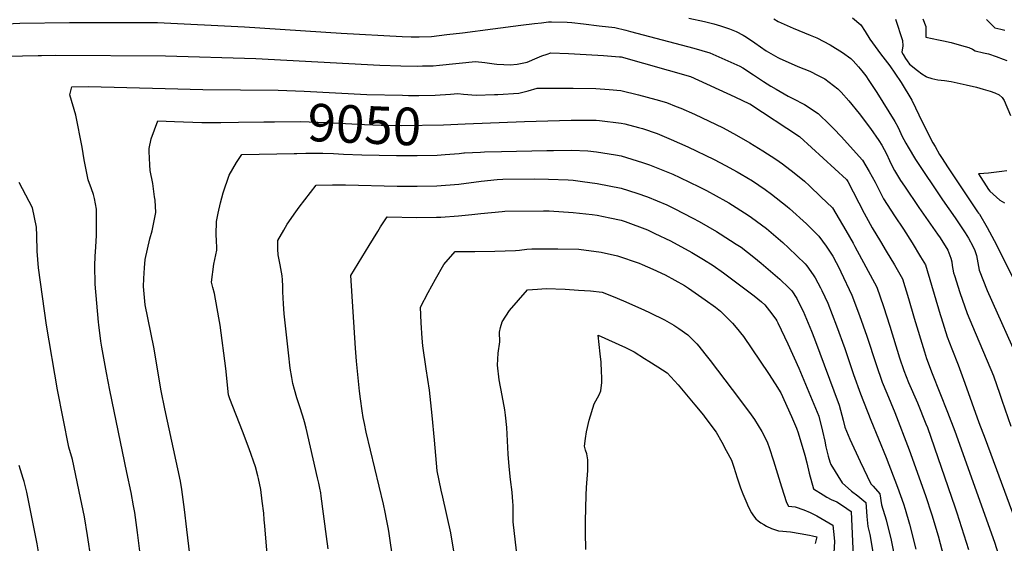
# Model space of a CAD drawing. Units: inches. Extents: x 2630684 to 2635956, y 1496333 to 1501785.
# Drawn here: x 2631219 to 2631974, y 1500029 to 1500430 of the extents above; entities that cross this region are included whole.
import ezdxf
from ezdxf.enums import TextEntityAlignment as Align

# ---------------------------------------------------------------- set-up
doc = ezdxf.new("R2010")
doc.units = ezdxf.units.IN
doc.header["$MEASUREMENT"] = 0
doc.layers.add('tile_2737_08_contour_10ft', color=232, linetype='Continuous')
doc.styles.add('Arial', font='arial.ttf')

msp = doc.modelspace()

# ---------------------------------------------------------------- linework, layer by layer
at = {"layer": 'tile_2737_08_contour_10ft'}
msp.add_line((2631386.59, 1500351.36, 9050), (2631406.09, 1500351.63, 9050), dxfattribs=at)
for points, elevation in [([(2631731.94, 1500431.1), (2631743.97, 1500428.51), (2631750.91, 1500426.84), (2631756.2, 1500425.23), (2631762.95, 1500423), (2631768.11, 1500420.81), (2631773.41, 1500418.07), (2631775.92, 1500416.51), (2631782.4, 1500412.26), (2631791.22, 1500406.17), (2631796.41, 1500403.04), (2631800.02, 1500400.93), (2631801.01, 1500400.47), (2631815.39, 1500394.15), (2631824.55, 1500390.38), (2631831.08, 1500387.16), (2631836.01, 1500384.54), (2631846.07, 1500376.95), (2631848.5, 1500374.34), (2631854.44, 1500367.68), (2631862.45, 1500357.94), (2631871.09, 1500346.57), (2631877.58, 1500337.23), (2631879.66, 1500333.81), (2631883.23, 1500327), (2631885.58, 1500322.01), (2631887.27, 1500318.55), (2631889.37, 1500314.28), (2631894.2, 1500306.72), (2631897.05, 1500302.36), (2631908.19, 1500285.9), (2631922.44, 1500265.63), (2631924.39, 1500262.79), (2631930.37, 1500253.23), (2631932.68, 1500247.19), (2631933.38, 1500244.35), (2631933.79, 1500241.59), (2631934.79, 1500235.97), (2631935.44, 1500233.81), (2631939.67, 1500220.89), (2631945.25, 1500204.57), (2631949.36, 1500194.96), (2631965.35, 1500156.85), (2631970.33, 1500142.77), (2631971.81, 1500138.27), (2631978.64, 1500118.31)], 9010), ([(2631796.91, 1500430.52), (2631800.23, 1500428.47), (2631811.75, 1500423.51), (2631824.87, 1500418.16), (2631829.96, 1500415.95), (2631840.16, 1500410.56), (2631849.65, 1500404.74), (2631855.91, 1500400.25), (2631857.7, 1500398.41), (2631861.87, 1500393.83), (2631864.44, 1500390.73), (2631867.49, 1500386.82), (2631869.81, 1500383.42), (2631875.89, 1500374.22), (2631889.81, 1500351.84), (2631891.97, 1500347.7), (2631895.69, 1500339.95), (2631896.65, 1500338.08), (2631898.27, 1500335.16), (2631899.92, 1500332.18), (2631905.68, 1500322.87), (2631926.31, 1500291.93), (2631935.97, 1500278.13), (2631940.62, 1500271.15), (2631943.67, 1500266.46), (2631946.09, 1500262.42), (2631949.59, 1500256.24), (2631951.1, 1500253.03), (2631952.27, 1500249.06), (2631953.43, 1500243.46), (2631954.48, 1500237.85), (2631960.5, 1500222.23), (2631986.93, 1500163.56)], 9000), ([(2631857.41, 1500431.29), (2631863.55, 1500426.01), (2631867, 1500420.95), (2631870.5, 1500414.88), (2631878.7, 1500403.86), (2631885.78, 1500394.65), (2631889.84, 1500389.01), (2631894.51, 1500381.75), (2631902.7, 1500368.25), (2631910.9, 1500351.06), (2631918.94, 1500335.59), (2631920.57, 1500332.66), (2631924.02, 1500326.61), (2631926.03, 1500323.42), (2631930.05, 1500317.24), (2631953.12, 1500282.55), (2631953.8, 1500281.73), (2631954.59, 1500280.74), (2631960.53, 1500270.74), (2631965.96, 1500260.57), (2631991.78, 1500209.27)], 8990), ([(2631890.12, 1500430.23), (2631895.68, 1500414.05), (2631895.74, 1500409.89), (2631895.21, 1500405.14), (2631896.21, 1500403.16), (2631897.84, 1500400.05), (2631899.12, 1500398.31), (2631901.08, 1500395.72), (2631907.02, 1500390.99), (2631910.47, 1500388.42), (2631913.75, 1500386.35), (2631914.09, 1500386.18), (2631918.03, 1500384.83), (2631922.73, 1500383.75), (2631927.85, 1500383.24), (2631932.94, 1500382.67), (2631944.52, 1500379.98), (2631952.29, 1500378.15), (2631957.49, 1500376.64), (2631962.69, 1500375.1), (2631966.48, 1500373.75), (2631969.63, 1500372.3), (2631972.11, 1500370.21), (2631973.6, 1500367.9), (2631978.43, 1500356.57)], 8980), ([(2631911.19, 1500430.5), (2631913.42, 1500424.76), (2631913.5, 1500420.61), (2631913.53, 1500416.43), (2631923.22, 1500414.43), (2631926.91, 1500413.7), (2631932.85, 1500412.33), (2631940.94, 1500410.22), (2631946.37, 1500408.73), (2631949.37, 1500407.35), (2631951.31, 1500406), (2631957.75, 1500404.53), (2631961.52, 1500403.65), (2631967.37, 1500401.79), (2631972.79, 1500399.78), (2631975.59, 1500398.71)], 8970), ([(2631960.11, 1500430.12), (2631962.86, 1500427.19), (2631966.38, 1500423.79), (2631970.86, 1500422.62), (2631974.1, 1500421.88)], 8960), ([(2631161.61, 1500409.67), (2631162.83, 1500411.43), (2631167.02, 1500418.49), (2631172.44, 1500420.19), (2631186.7, 1500424.54), (2631203.21, 1500426.4), (2631219.16, 1500427.33), (2631257.2, 1500427.86), (2631315.81, 1500427.89), (2631324.56, 1500427.82), (2631391.41, 1500424.53), (2631465.29, 1500419.54), (2631512.1, 1500416.99), (2631519.06, 1500416.75), (2631522.15, 1500416.7), (2631525.19, 1500416.79), (2631534.63, 1500417.14), (2631546.49, 1500418.51), (2631558.34, 1500419.96), (2631581.69, 1500422.95)], 9020), ([(2631581.69, 1500422.95), (2631603.04, 1500425.69), (2631613.65, 1500426.97), (2631618.83, 1500427.56), (2631624.29, 1500428.18), (2631626.48, 1500428.17), (2631638.66, 1500427.94), (2631642.09, 1500427.76), (2631651.21, 1500426.73), (2631663.15, 1500425.34), (2631675.09, 1500423.93), (2631683.48, 1500421.92), (2631687.26, 1500421), (2631735.62, 1500408.02), (2631747.88, 1500404.46), (2631759.38, 1500399.37), (2631770.84, 1500394.24), (2631773.29, 1500393.12), (2631781.29, 1500387.78), (2631789.15, 1500382.44), (2631794.73, 1500379.02), (2631798.73, 1500376.58), (2631807.97, 1500371.33), (2631811.45, 1500369.59), (2631820.43, 1500365.04), (2631830.96, 1500358.03), (2631839.86, 1500349.42), (2631842.99, 1500346.19), (2631848.48, 1500340.46), (2631865.07, 1500322.28), (2631870.1, 1500313.65), (2631874.56, 1500305.45), (2631877.93, 1500298.77), (2631881.08, 1500292.61), (2631889.44, 1500279.67), (2631896.34, 1500269.39), (2631903.03, 1500258.79), (2631909.44, 1500248.26), (2631913.3, 1500241.88), (2631924.54, 1500203.9), (2631925.2, 1500201.65), (2631929.9, 1500186.8), (2631933.39, 1500177.56), (2631938.39, 1500165.39), (2631943.42, 1500151.29), (2631954.13, 1500121.05), (2631958.98, 1500108.54), (2631986.1, 1500035.21)], 9020), ([(2631208.49, 1500401.89), (2631221.15, 1500402.26), (2631233.17, 1500402.51), (2631235.8, 1500402.53)], 9030), ([(2631235.8, 1500402.53), (2631246.7, 1500402.65), (2631330.78, 1500402.27), (2631399.93, 1500400.27), (2631495.02, 1500395.17), (2631511.01, 1500394.58), (2631523.52, 1500394.38), (2631527.8, 1500394.47), (2631534.02, 1500394.6)], 9030), ([(2631534.02, 1500394.6), (2631536.01, 1500394.64), (2631540.68, 1500395.13), (2631568.37, 1500397.86), (2631575.58, 1500397.13), (2631582.59, 1500396.06), (2631584.58, 1500395.79), (2631589.93, 1500395.57), (2631594.91, 1500395.43), (2631600.27, 1500395.75), (2631607.96, 1500397.42), (2631615.57, 1500400.58), (2631619.18, 1500402.17), (2631623.19, 1500403.59), (2631626.16, 1500404.41), (2631639.68, 1500403.92), (2631653.15, 1500403.28), (2631666.55, 1500402.46), (2631678.58, 1500401.57), (2631679.74, 1500401.45), (2631679.94, 1500401.4), (2631733.01, 1500386.46), (2631733.22, 1500386.4), (2631767.1, 1500370.73), (2631778.46, 1500365.48), (2631778.61, 1500365.38), (2631816.76, 1500340.27), (2631816.99, 1500340.06), (2631852.72, 1500307.52), (2631853.66, 1500305.77), (2631866.34, 1500281.72), (2631870.92, 1500273.17), (2631872.42, 1500270.4), (2631878.68, 1500259.85), (2631883.14, 1500252.41), (2631889.38, 1500241.89), (2631895.6, 1500231.37), (2631900.15, 1500216.27), (2631904.67, 1500201.17), (2631912.35, 1500175.28), (2631913.89, 1500170.31), (2631918.38, 1500158.59), (2631930.17, 1500129.14), (2631935.83, 1500114.48), (2631966.05, 1500029.46), (2631975.19, 1500000)], 9030), ([(2631314.01, 1500000), (2631309.22, 1500036.89), (2631307.17, 1500052.18), (2631306.23, 1500057.28), (2631304.32, 1500067.57), (2631301.21, 1500082.84), (2631288.03, 1500145.96), (2631285.47, 1500159.32), (2631281.85, 1500178.89), (2631281.18, 1500183.37), (2631279.59, 1500195.95), (2631279.35, 1500197.97), (2631276.78, 1500227.1), (2631276.7, 1500241.45), (2631276.93, 1500248.44), (2631277.23, 1500255.77), (2631277.74, 1500264.45), (2631277.81, 1500270.13), (2631277.77, 1500284.59), (2631276.38, 1500292.95), (2631275.56, 1500295.82), (2631274.07, 1500300.19), (2631271.36, 1500307.22), (2631268.39, 1500322.61), (2631266.84, 1500332.28), (2631262.13, 1500356.72), (2631257.49, 1500372.25), (2631259.06, 1500378.56), (2631271.62, 1500378.68), (2631330.4, 1500377.21)], 9040), ([(2631330.4, 1500377.21), (2631359.28, 1500376.48), (2631417.12, 1500375.9), (2631437.03, 1500375.16), (2631485.17, 1500372.63), (2631512.4, 1500371.95), (2631516.99, 1500371.91)], 9040), ([(2631516.99, 1500371.91), (2631524.9, 1500371.85), (2631537.39, 1500372.05), (2631549.29, 1500372.85), (2631554.76, 1500373.31), (2631559.2, 1500372.85), (2631568.96, 1500371.98), (2631582.88, 1500372.5), (2631585.57, 1500372.6), (2631601.57, 1500373.55), (2631605.7, 1500374.54), (2631608.81, 1500375.28), (2631615.72, 1500377.32), (2631643.19, 1500377.43), (2631660.67, 1500377.29), (2631670.83, 1500376.45), (2631679.84, 1500375.69), (2631693.16, 1500372.23), (2631706.48, 1500368.63), (2631714.75, 1500366.33), (2631722.17, 1500363.45), (2631725.63, 1500362.1), (2631736.18, 1500357.52), (2631742.05, 1500354.76), (2631746.88, 1500352.43), (2631758.07, 1500347.03), (2631768.29, 1500341.37), (2631778.52, 1500335.57), (2631788.61, 1500329.48), (2631798.42, 1500323.12), (2631803.6, 1500319.34), (2631812.65, 1500312.53), (2631820.44, 1500306.06), (2631824.23, 1500302.54), (2631833.09, 1500294.09), (2631841.92, 1500285.58), (2631847.15, 1500277.05), (2631852.29, 1500268.33), (2631857.73, 1500258.73), (2631859.14, 1500256.14), (2631875.92, 1500224.92), (2631881, 1500210), (2631885.84, 1500194.99), (2631893.36, 1500170.8), (2631896.57, 1500161.02), (2631900.29, 1500151.82), (2631907.06, 1500136.14), (2631913.49, 1500120.2), (2631914.65, 1500117.18), (2631935.7, 1500056.45), (2631937.16, 1500051.84), (2631946.22, 1500023.67)], 9040), ([(2631350.1, 1500013.67), (2631347.08, 1500039.02), (2631345.24, 1500054.41), (2631343.38, 1500069.8), (2631342.2, 1500076.14), (2631330.28, 1500131.62), (2631327.5, 1500145.5), (2631321.81, 1500178.83), (2631315.17, 1500211.23), (2631314, 1500225.47), (2631314.16, 1500231.56), (2631314.59, 1500239.79), (2631315.28, 1500246.18), (2631316.91, 1500253.94), (2631318.66, 1500261.91), (2631320.48, 1500267.97), (2631323.33, 1500282.04), (2631322.74, 1500291.66), (2631322.44, 1500294.21), (2631321, 1500304.39), (2631319.05, 1500314.27), (2631318.8, 1500318.58), (2631318.23, 1500328.99), (2631318.2, 1500331.28), (2631319.87, 1500338.49), (2631324.9, 1500352.27), (2631337.55, 1500351.89), (2631358.68, 1500351.24), (2631373.24, 1500351.17), (2631386.59, 1500351.36)], 9050), ([(2631406.09, 1500351.63), (2631414.31, 1500351.75), (2631434.22, 1500351.78), (2631454.02, 1500351.19), (2631483.19, 1500349.51), (2631496.14, 1500349.15), (2631497.22, 1500349.12), (2631511.26, 1500348.9), (2631543.79, 1500349.24), (2631560.41, 1500349.97)], 9050), ([(2631560.41, 1500349.97), (2631605.95, 1500351.98), (2631641.55, 1500353), (2631660.72, 1500352.91), (2631663.27, 1500352.68), (2631679.88, 1500350.73), (2631682.9, 1500349.97), (2631693.2, 1500347.34), (2631696.45, 1500346.46), (2631707.63, 1500342.56), (2631711.11, 1500341.2), (2631718.36, 1500338.17), (2631730.99, 1500332.5), (2631751.19, 1500322.68), (2631759.89, 1500318.2), (2631768.84, 1500313.34), (2631771.94, 1500311.62), (2631780.54, 1500306.44), (2631790.44, 1500299.71), (2631795.21, 1500296.27), (2631807.26, 1500286.68), (2631808.99, 1500285.26), (2631821.98, 1500273.53), (2631824.35, 1500271.16), (2631831.38, 1500264.06), (2631837.18, 1500256.31), (2631842.15, 1500248.72), (2631847.22, 1500239.04), (2631848.42, 1500236.59), (2631856.84, 1500218.67), (2631862.74, 1500203.21), (2631868.27, 1500187.22), (2631875.36, 1500165.66), (2631880, 1500152.12), (2631883.52, 1500143.56), (2631889.69, 1500128.78), (2631900.75, 1500100.17), (2631913.14, 1500065.26), (2631918.08, 1500050.27), (2631922.91, 1500034.27), (2631927.37, 1500017.69)], 9050), ([(2631409.93, 1500004.83), (2631406.8, 1500041.9), (2631406.46, 1500046.54), (2631406.03, 1500051.7), (2631404.96, 1500060.85), (2631403.86, 1500069.9), (2631402.06, 1500078.09), (2631401.54, 1500080.18), (2631399.77, 1500087.14), (2631394.81, 1500100.85), (2631389.7, 1500114.4), (2631380.06, 1500139.34), (2631379.54, 1500140.76), (2631379.15, 1500142.26), (2631377.07, 1500162.56), (2631372.58, 1500195.79), (2631371.65, 1500201.31), (2631368.22, 1500219.91), (2631366.98, 1500224.56), (2631365.88, 1500228.69), (2631367.84, 1500242.39), (2631370.15, 1500253.21), (2631369.99, 1500255.39), (2631369.79, 1500260.31), (2631369.61, 1500265.35), (2631369.82, 1500275.17), (2631371.16, 1500281.65), (2631373.02, 1500289.47), (2631374.85, 1500297.12), (2631379.52, 1500310.8), (2631385.1, 1500320.37), (2631389.22, 1500326.67), (2631429.44, 1500327.41), (2631431.53, 1500327.45), (2631438.39, 1500327.53)], 9060), ([(2631438.39, 1500327.53), (2631441.41, 1500327.57), (2631451.36, 1500327.59), (2631459.42, 1500327.3), (2631467.09, 1500326.94)], 9060), ([(2631467.09, 1500326.94), (2631481.2, 1500326.27), (2631507.87, 1500325.93)], 9060), ([(2631507.87, 1500325.93), (2631523.75, 1500325.73), (2631538.85, 1500325.99), (2631545.16, 1500326.5), (2631555.87, 1500327.37), (2631559.46, 1500327.82)], 9060), ([(2631559.46, 1500327.82), (2631559.96, 1500327.88), (2631572.11, 1500328.47), (2631575.14, 1500328.59), (2631588.14, 1500328.88), (2631623.07, 1500329.61), (2631628.17, 1500329.69), (2631641.99, 1500329.83), (2631654.36, 1500329.27), (2631660.99, 1500328.7), (2631675.73, 1500326.32), (2631679.93, 1500325.49), (2631696.33, 1500320.37), (2631701.63, 1500318.64), (2631719.61, 1500311.4), (2631724.9, 1500308.95), (2631739.75, 1500301.78), (2631745.3, 1500298.89), (2631760.3, 1500290.72), (2631762.4, 1500289.53), (2631777.27, 1500280.19), (2631779.96, 1500278.21), (2631791.34, 1500269.78), (2631793.08, 1500268.44), (2631803.84, 1500259.19), (2631808.33, 1500255.08), (2631820.97, 1500242.82), (2631822.3, 1500241.13), (2631827.22, 1500234.3), (2631828.62, 1500231.94), (2631832.78, 1500224.38), (2631833.76, 1500222.36), (2631838.3, 1500212.59), (2631845.15, 1500195.28), (2631851.3, 1500177.74), (2631856.99, 1500161.01), (2631858.07, 1500157.98), (2631863.36, 1500143.18), (2631871.44, 1500122.94), (2631883.17, 1500094.19), (2631891.89, 1500071.5), (2631896.32, 1500058.76), (2631897.56, 1500054.81), (2631900.91, 1500043.24), (2631905.78, 1500023.99)], 9060), ([(2631975.67, 1500314.03), (2631971.7, 1500313.52), (2631961.57, 1500312.24), (2631958.03, 1500312.14), (2631953.88, 1500311.83), (2631961.61, 1500299.79), (2631962.51, 1500298.55), (2631970.15, 1500291.47), (2631973.85, 1500289.42)], 8980), ([(2631275.78, 1500000), (2631273.69, 1500016.07), (2631271.08, 1500034.62), (2631268.6, 1500048.78), (2631265.63, 1500063.51), (2631259.4, 1500092.76), (2631256.78, 1500102.26), (2631247.92, 1500146.15), (2631239.52, 1500195.85), (2631233.42, 1500239.83), (2631232.42, 1500252.38), (2631232.03, 1500264.56), (2631231.86, 1500270.78), (2631228.72, 1500285.82), (2631218.5, 1500305.03)], 9030), ([(2631455.35, 1500024.33), (2631454.08, 1500033.69), (2631450.18, 1500064.74), (2631449.8, 1500067.33), (2631449.05, 1500070.76), (2631448.22, 1500074.57), (2631447.28, 1500078.67), (2631438.46, 1500116.89), (2631437.27, 1500121.56), (2631436.11, 1500125.87), (2631433.55, 1500133.79), (2631431.39, 1500140.11), (2631429.6, 1500146.52), (2631428.37, 1500150.95), (2631427.51, 1500155.68), (2631426.31, 1500162.72), (2631424.93, 1500174.43), (2631421.74, 1500204.41), (2631421.18, 1500212.09), (2631420.8, 1500221.26), (2631420.72, 1500225.66), (2631420.46, 1500230.45), (2631420.28, 1500233.62), (2631418.73, 1500242.13), (2631417.03, 1500249.72), (2631416.9, 1500254.05), (2631416.84, 1500260.59), (2631421.43, 1500268.66), (2631424.12, 1500273.15), (2631430.56, 1500282.67), (2631433.14, 1500286.16), (2631446.29, 1500303.04), (2631458.66, 1500303.22), (2631468.59, 1500303.27), (2631508.41, 1500302.39), (2631523.51, 1500302.32), (2631538.61, 1500302.49), (2631555.62, 1500303.92), (2631572.64, 1500306.03), (2631585.03, 1500307.41), (2631589.39, 1500307.58), (2631613.65, 1500307.86), (2631624.35, 1500307.76), (2631639.26, 1500307.14), (2631643.2, 1500306.83), (2631650.38, 1500305.89), (2631661.59, 1500304.4), (2631679.98, 1500300.87), (2631691.99, 1500296.97), (2631700.24, 1500294.21), (2631714.88, 1500287.95), (2631720.51, 1500285.3), (2631735, 1500277.82), (2631739.67, 1500275.25), (2631753.02, 1500267.54), (2631755.92, 1500265.82), (2631768.22, 1500257.92), (2631771.85, 1500255.46), (2631781.78, 1500247.87), (2631787.35, 1500243.22), (2631801.67, 1500231.02), (2631808.52, 1500224.49), (2631810.76, 1500221.97), (2631814.57, 1500216.07), (2631816.53, 1500212.48), (2631819.51, 1500206.43), (2631825.91, 1500191.07), (2631828.16, 1500185.15), (2631847.09, 1500134.45), (2631850.21, 1500122.92), (2631851.32, 1500117.46), (2631855.2, 1500108.24), (2631863.14, 1500091.2), (2631871.35, 1500074.15), (2631873.24, 1500072.33), (2631878.14, 1500066.51), (2631879.53, 1500058.06), (2631883.07, 1500046.4), (2631886.94, 1500030.92), (2631890.09, 1500015.65)], 9070), ([(2631505.41, 1500013.01), (2631501.79, 1500037.8), (2631501.31, 1500040.64), (2631499.68, 1500049.68), (2631499.64, 1500049.93), (2631499.11, 1500052.33), (2631497.72, 1500058.51), (2631484.65, 1500113.71), (2631483.29, 1500120.38), (2631482.36, 1500124.96), (2631481.57, 1500130.08), (2631480.28, 1500139.18), (2631479.49, 1500145.07), (2631477.12, 1500168.2), (2631476.24, 1500178.06), (2631472.9, 1500233.76), (2631486.92, 1500256.93), (2631493.4, 1500267.52), (2631495.62, 1500271.04), (2631500.51, 1500278.75), (2631523.26, 1500278.38), (2631538.36, 1500278.42), (2631541.68, 1500278.59), (2631555.37, 1500279.49), (2631565.51, 1500280.54), (2631572.39, 1500281.33), (2631588.77, 1500282.95), (2631590.86, 1500283.07), (2631620.48, 1500283.41), (2631624.87, 1500283.28), (2631643.25, 1500282.1), (2631657.86, 1500280.53), (2631661.64, 1500280.03), (2631671.18, 1500278.09), (2631680.03, 1500276.21), (2631683.04, 1500275.2), (2631700.29, 1500268.76), (2631705.87, 1500266.15), (2631717.88, 1500260.34), (2631734.24, 1500251.39), (2631743.18, 1500246.1), (2631750.39, 1500241.5), (2631758.54, 1500235.96), (2631781.88, 1500218.36), (2631787.52, 1500213.73), (2631790.07, 1500211.38), (2631793.73, 1500206.86), (2631798.41, 1500200.36), (2631799.21, 1500199.01), (2631800.12, 1500197.48), (2631807.62, 1500181.41), (2631816.04, 1500162.85), (2631831.49, 1500126.07), (2631834.41, 1500114.43), (2631836, 1500106.85), (2631836.9, 1500102.56), (2631838.72, 1500095.28), (2631839.87, 1500090.95), (2631840.6, 1500089.01), (2631849.26, 1500074.9), (2631856.56, 1500068.49), (2631861.46, 1500064.97), (2631867.39, 1500059.8), (2631868.03, 1500052.79), (2631868.16, 1500049.05), (2631869, 1500041.51), (2631870.54, 1500035.37), (2631873.12, 1500020.24)], 9080), ([(2631554.34, 1500007.18), (2631549.52, 1500036.67), (2631543.34, 1500063.9), (2631542.05, 1500069.27), (2631539.08, 1500084.12), (2631537.88, 1500095.84), (2631536.9, 1500107.62), (2631535.06, 1500126.61), (2631533.17, 1500145.88), (2631530.44, 1500162.17), (2631527.9, 1500179.79), (2631527.45, 1500185.71), (2631526.72, 1500197.65), (2631526.11, 1500209.55), (2631531.97, 1500220.88), (2631537.72, 1500231.05), (2631544.09, 1500242.16), (2631552.74, 1500252.22), (2631567.73, 1500252.22), (2631583.13, 1500252.53), (2631599.04, 1500253.04), (2631602.01, 1500253.33), (2631607.63, 1500253.9), (2631611.45, 1500254.16), (2631615.09, 1500254.32), (2631618.81, 1500254.37), (2631631.44, 1500254.28), (2631647.5, 1500254.07), (2631664.7, 1500251.82), (2631677.18, 1500248.98), (2631693.71, 1500243.18), (2631696.03, 1500242.28), (2631704.31, 1500238.79), (2631713.76, 1500234.32), (2631728.49, 1500226.06), (2631731.71, 1500224.01), (2631744.4, 1500215.16), (2631752.3, 1500209.5), (2631756.01, 1500206.36), (2631765.33, 1500197.39), (2631768.23, 1500194.02), (2631773.68, 1500187.19), (2631792.94, 1500158.72), (2631798.08, 1500150.77), (2631802.31, 1500143.86), (2631810.61, 1500125.74), (2631814.36, 1500116.88), (2631815.76, 1500113.23), (2631820.63, 1500096.11), (2631822.26, 1500090.2), (2631824.17, 1500082.17), (2631827.47, 1500070.25), (2631834.73, 1500065.57), (2631837.5, 1500063.9), (2631840.81, 1500062.22), (2631845.33, 1500060.32), (2631849.61, 1500057.57), (2631856.24, 1500052.83), (2631857.9, 1500018.71)], 9090), ([(2631600.56, 1500016.18), (2631597.21, 1500045.02), (2631597.23, 1500048.94), (2631597.11, 1500057.86), (2631597.07, 1500060.4), (2631596.42, 1500067.61), (2631595.22, 1500077.46), (2631594.05, 1500087.35), (2631593.49, 1500096.9), (2631592.32, 1500117.24), (2631591.45, 1500126.64), (2631590.93, 1500130.93), (2631588.67, 1500141.89), (2631586.55, 1500153.82), (2631585.11, 1500164.96), (2631585.75, 1500174.34), (2631586.9, 1500182.98), (2631586.85, 1500190.48), (2631587.39, 1500194.02), (2631588.66, 1500198.36), (2631594.5, 1500206.89), (2631608.13, 1500222.73), (2631615.92, 1500223.39), (2631622.48, 1500223.83), (2631637.02, 1500223.28), (2631647.3, 1500222.7), (2631656.43, 1500222.05), (2631665.4, 1500220.99), (2631673.81, 1500217.65), (2631681.76, 1500214.34), (2631697.44, 1500207.54), (2631702.32, 1500205.33), (2631713.16, 1500199.88), (2631720.35, 1500195.65), (2631724.19, 1500193.19), (2631731.03, 1500188.3), (2631737.9, 1500181.32), (2631739.45, 1500179.62), (2631744.07, 1500173.8), (2631748.11, 1500168.61), (2631770.77, 1500139.15), (2631779.65, 1500127.14), (2631782.09, 1500123.31), (2631787.81, 1500114.21), (2631789, 1500111.87), (2631792.03, 1500105.53), (2631793.42, 1500102.05), (2631796.83, 1500091.85), (2631802.9, 1500071.77), (2631806.74, 1500059.89), (2631808.31, 1500057.02), (2631813.24, 1500056.36), (2631820.02, 1500054.31), (2631824.84, 1500052.13), (2631829.93, 1500049.49), (2631842.19, 1500042.45), (2631843.27, 1500032.72), (2631843.57, 1500029.79), (2631842.64, 1500016.87)], 9100), ([(2631653.01, 1500023.75), (2631652.7, 1500036.78), (2631652.72, 1500045.59), (2631652.82, 1500055.56), (2631653.1, 1500065.53), (2631653.45, 1500071.4), (2631654.41, 1500084.32), (2631654.47, 1500092.51), (2631653.6, 1500097.1), (2631652.63, 1500099.94), (2631651.87, 1500103.01), (2631652.59, 1500108.82), (2631653.38, 1500114.07), (2631655.45, 1500122.8), (2631659.35, 1500135.52), (2631663.04, 1500142.36), (2631664.51, 1500145.52), (2631665.18, 1500151.69), (2631665.09, 1500155.96), (2631665.01, 1500159.96), (2631664.57, 1500167.36), (2631663.8, 1500173.86), (2631662.29, 1500188), (2631683.22, 1500178.53), (2631689.97, 1500175.19), (2631697.78, 1500170.32), (2631701.11, 1500168.23), (2631708.17, 1500163.73), (2631715.15, 1500159.09), (2631723.65, 1500149.9), (2631736.46, 1500134.63), (2631742.96, 1500126.88), (2631744.23, 1500125.23), (2631752.7, 1500113.71), (2631757.08, 1500106), (2631760.53, 1500099.7), (2631764.44, 1500092.25), (2631766.35, 1500086.86), (2631768.98, 1500078.63), (2631771.57, 1500071.1), (2631773.27, 1500066.58), (2631775.57, 1500060.98), (2631777.65, 1500056.34), (2631779.99, 1500051.78), (2631781.37, 1500049.56), (2631783.21, 1500047.31), (2631784.96, 1500045.78), (2631787.06, 1500044.22), (2631789.26, 1500042.88), (2631791.48, 1500041.6), (2631795.09, 1500039.99), (2631797.44, 1500039.04), (2631800.51, 1500038.07), (2631804.01, 1500037.9), (2631806.63, 1500037.61), (2631809.77, 1500037.21), (2631817.05, 1500036.03), (2631824.34, 1500034.8), (2631826.61, 1500034.32), (2631829.93, 1500033.38), (2631828.63, 1500028.46)], 9110), ([(2631236.24, 1500000), (2631234.25, 1500016.7), (2631233.87, 1500018.95), (2631232.31, 1500028.25), (2631224.47, 1500067.64), (2631222.31, 1500075.91), (2631221.67, 1500078.12), (2631218.5, 1500088.26)], 9020)]:
    msp.add_lwpolyline(points, dxfattribs=dict(at, elevation=elevation))

# ---------------------------------------------------------------- texts
at = {"color": 18, "style": 'Arial'}
msp.add_text('9050', height=28.8, rotation=-2.45166, dxfattribs=at).set_placement((2631483.19, 1500349.51), align=Align.MIDDLE_CENTER)

doc.saveas('drawing.dxf')
